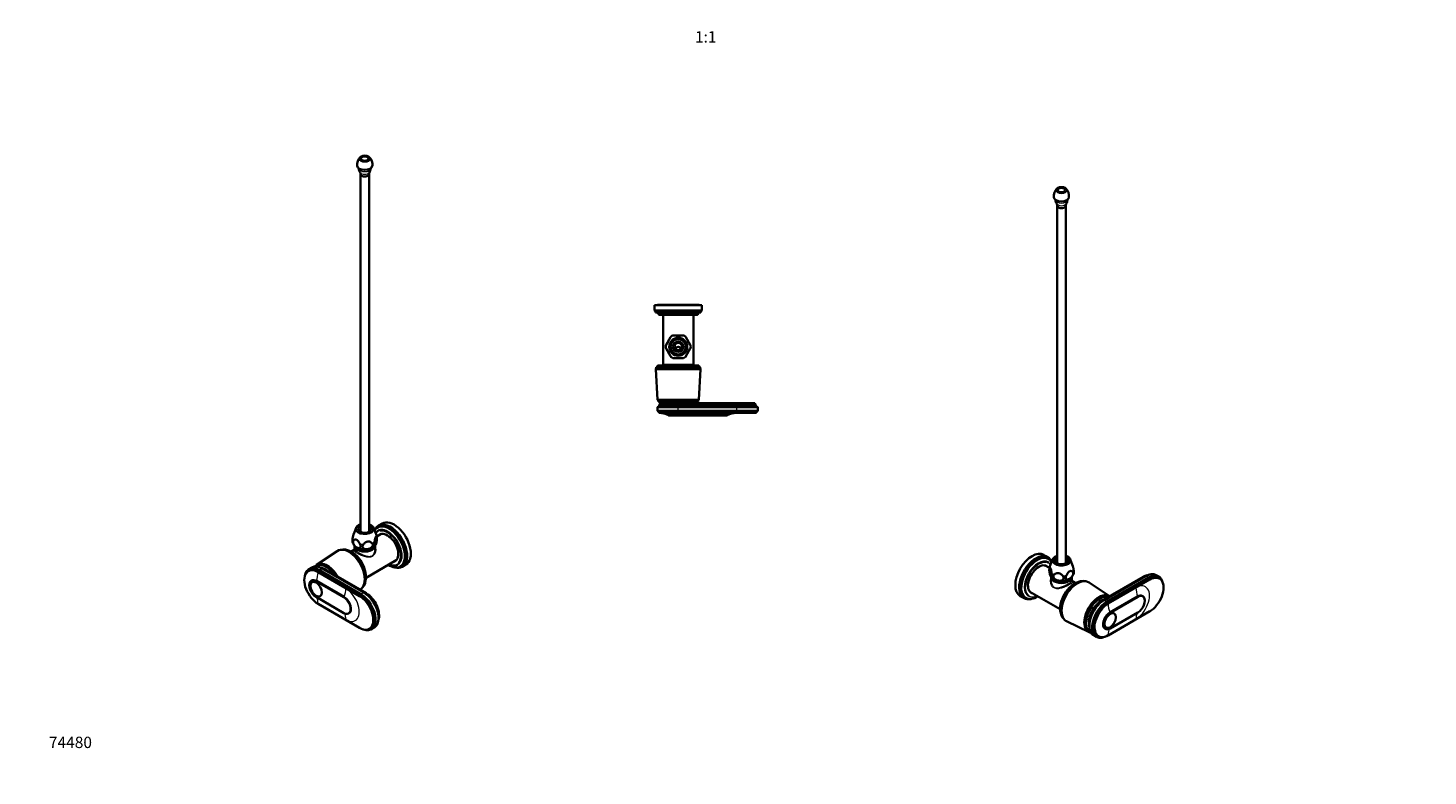
# Model space of a CAD drawing. Units: millimetres. Extents: x 0 to 1478, y 0 to 1758.
# Drawn here: x 0 to 1478, y 0 to 789 of the extents above; entities that cross this region are included whole.
import ezdxf
from ezdxf import colors
from ezdxf.entities.mleader import LeaderData, LeaderLine
from ezdxf.enums import TextEntityAlignment as Align
from ezdxf.math import Vec2, Vec3

# ---------------------------------------------------------------- set-up
doc = ezdxf.new("R2010")
doc.units = ezdxf.units.MM
for name, color, linetype in [('DV3_Défaut', 7, 'Continuous'), ('DV5_Défaut', 7, 'Continuous'), ('DV6_Défaut', 7, 'Continuous'), ('Défaut', 7, 'Continuous')]:
    doc.layers.add(name, color=color, linetype=linetype)
doc.styles.add('SEACAD_ArialB', font='arialbd.ttf')

# ---------------------------------------------------------------- blocks, each defined once
blk = doc.blocks.new('_DOT')
at = {"color": 0}
blk.add_line((0, 0), (-1, 0), dxfattribs=at)
at = {"color": 0, "const_width": 0.333}
blk.add_lwpolyline([(-0.1665, 0, 1), (0.1665, 0, 1)], format="xyb", close=True, dxfattribs=at)
blk = doc.blocks.new('SE2')
at = {"layer": 'DV3_Défaut', "color": 7, "linetype": 'Continuous', "lineweight": 35}
for p, q in [((711.4, 496.8), (661.4, 496.8)), ((661.4, 496.8), (661.4, 491.2)), ((711.4, 491.2), (661.4, 491.2)), ((661.4, 491.2), (662.6, 490.2)), ((710.2, 490.2), (662.6, 490.2)), ((662.6, 490.2), (662.6, 489.2)), ((710.2, 489.2), (662.6, 489.2)), ((708.4, 497.3), (664.4, 497.3)), ((664.4, 497.3), (664.4, 496.8)), ((708.4, 496.8), (708.4, 497.3)), ((710.2, 490.2), (711.4, 491.2)), ((710.2, 489.2), (710.2, 490.2)), ((711.4, 491.2), (711.4, 496.8)), ((707, 487.2), (665.8, 487.2)), ((665.8, 487.2), (665.8, 487.1)), ((706.7, 486.8), (666.1, 486.8)), ((670.4, 486.8), (670.4, 433.8)), ((702.4, 433.8), (702.4, 486.8)), ((707, 487.1), (707, 487.2)), ((673.7, 454.9), (678.4, 463)), ((678.8, 463.8), (678.4, 463)), ((681.8, 465), (680.8, 465)), ((681.8, 465), (691.1, 465)), ((692, 465), (691.1, 465)), ((694.5, 463), (694, 463.8)), ((694.5, 463), (699.1, 454.9)), ((673.7, 454.9), (673.2, 454.1)), ((673.2, 451.8), (673.7, 451)), ((678.4, 442.9), (673.7, 451)), ((699.1, 451), (694.5, 442.9)), ((699.6, 454.1), (699.1, 454.9)), ((699.1, 451), (699.6, 451.8)), ((663.3, 430.3), (662.8, 429.3)), ((710.1, 429.3), (662.8, 429.3)), ((662.8, 429.3), (664.6, 397.1)), ((709.6, 431.3), (663.3, 431.3)), ((663.3, 431.3), (663.3, 430.3)), ((709.6, 430.3), (663.3, 430.3)), ((708.1, 433.3), (664.8, 433.3)), ((670.4, 433.8), (702.4, 433.8)), ((674.4, 433.8), (674.4, 433.3)), ((678.4, 442.9), (678.8, 442.1)), ((680.8, 441), (681.8, 441)), ((691.1, 441), (681.8, 441)), ((691.1, 441), (692, 441)), ((694, 442.1), (694.5, 442.9)), ((698.4, 433.3), (698.4, 433.8)), ((708.2, 397.1), (710.1, 429.3)), ((709.6, 430.3), (709.6, 431.3)), ((710.1, 429.3), (709.6, 430.3)), ((666.3, 390.7), (664.4, 389.4)), ((664.4, 389.4), (686.4, 389.4)), ((664.4, 389.4), (664.4, 385.2)), ((664.4, 385.2), (686.4, 385.2)), ((664.4, 385.2), (665.9, 384.2)), ((708.2, 397.1), (664.6, 397.1)), ((664.6, 397.1), (665.2, 396.3)), ((707.6, 396.3), (665.2, 396.3)), ((665.2, 396.3), (665.2, 395.3)), ((707.6, 395.3), (665.2, 395.3)), ((666.3, 391.7), (686.4, 391.7)), ((666.3, 391.7), (666.3, 390.7)), ((666.3, 390.7), (686.4, 390.7)), ((667.4, 393.3), (686.4, 393.3)), ((686.4, 393.3), (667.4, 393.3)), ((748.4, 393.3), (686.4, 393.3)), ((748.4, 391.7), (686.4, 391.7)), ((748.4, 390.7), (686.4, 390.7)), ((748.4, 389.4), (686.4, 389.4)), ((748.4, 385.2), (686.4, 385.2)), ((707.6, 396.3), (708.2, 397.1)), ((707.6, 395.3), (707.6, 396.3)), ((748.4, 393.3), (767.4, 393.3)), ((748.4, 391.7), (768.5, 391.7)), ((748.4, 390.7), (768.5, 390.7)), ((748.4, 389.4), (770.4, 389.4)), ((748.4, 385.2), (770.4, 385.2)), ((768.5, 390.7), (768.5, 391.7)), ((770.4, 389.4), (768.5, 390.7)), ((768.9, 384.2), (770.4, 385.2)), ((770.4, 385.2), (770.4, 389.4)), ((665.9, 384.2), (686.4, 384.2)), ((665.9, 384.2), (665.9, 383.2)), ((686.4, 383.2), (665.9, 383.2)), ((686.4, 380.8), (676.2, 380.8)), ((676.2, 380.8), (676.2, 380.3)), ((686.4, 380.3), (676.2, 380.3)), ((748.4, 384.2), (686.4, 384.2)), ((686.4, 383.2), (748.4, 383.2)), ((727.8, 380.8), (686.4, 380.8)), ((727.8, 380.3), (686.4, 380.3)), ((727.8, 380.8), (738, 380.8)), ((727.8, 380.3), (738, 380.3)), ((738, 380.3), (738, 380.8)), ((748.4, 384.2), (768.9, 384.2)), ((768.9, 383.2), (748.4, 383.2)), ((768.9, 383.2), (768.9, 384.2))]:
    blk.add_line(p, q, dxfattribs=at)
at = {"layer": 'DV3_Défaut', "color": 7, "linetype": 'Continuous', "lineweight": 18}
for p, q in [((707, 487.1), (665.8, 487.1)), ((686.4, 391.7), (686.4, 393.3)), ((686.4, 390.7), (686.4, 391.7)), ((686.4, 389.4), (686.4, 390.7)), ((686.4, 385.2), (686.4, 389.4)), ((686.4, 384.2), (686.4, 385.2)), ((748.4, 391.7), (748.4, 393.3)), ((748.4, 390.7), (748.4, 391.7)), ((748.4, 389.4), (748.4, 390.7)), ((748.4, 385.2), (748.4, 389.4)), ((748.4, 384.2), (748.4, 385.2)), ((686.4, 383.2), (686.4, 384.2)), ((686.4, 380.8), (686.4, 383.2)), ((686.4, 380.3), (686.4, 380.8)), ((727.8, 380.8), (727.8, 383.2)), ((727.8, 380.3), (727.8, 380.8)), ((748.4, 383.2), (748.4, 384.2))]:
    blk.add_line(p, q, dxfattribs=at)
at = {"layer": 'DV3_Défaut', "color": 7, "linetype": 'Continuous', "lineweight": 35}
for radius in [9.5, 8.04, 5.5, 4]:
    blk.add_circle((686.4, 453), radius, dxfattribs=at)
for centre, radius, start, end in [((662.6, 485.6), 3.56, 25.9892, 90), ((710.2, 485.6), 3.56, 90, 154.0108), ((666.1, 487.1), 0.3, 180, 270), ((706.7, 487.1), 0.3, 270, 0), ((686.4, 453), 13.2, 115.0825, 124.9306), ((686.4, 453), 13.2, 55.0683, 64.9336), ((686.4, 453), 13.2, 175.0668, 184.9273), ((686.4, 453), 13.2, 355.0679, 4.9297), ((662.4, 433.5), 2.43, 292.1725, 354.0877), ((686.4, 453), 13.2, 235.0687, 244.9579), ((686.4, 453), 13.2, 295.0563, 304.9277), ((710.5, 433.5), 2.43, 185.9123, 247.8275), ((665, 392.8), 2.5, 11.2391, 84.2135), ((665.7, 393.3), 1.71, 290.8991, 0.0838), ((707.9, 392.8), 2.5, 95.7865, 168.7609), ((769.1, 393.3), 1.71, 179.9162, 249.1009), ((666.2, 361.2), 22, 62.9877, 90), ((748, 361.2), 22, 90, 117.0123)]:
    blk.add_arc(centre, radius, start, end, dxfattribs=at)
at = {"layer": 'DV3_Défaut', "color": 7, "linetype": 'Continuous', "lineweight": 18}
for start, end in [(111.2549, 128.7451), (51.2549, 68.7451), (171.2549, 188.7451), (351.2549, 8.7451), (231.2549, 248.7451), (291.2549, 308.7451)]:
    blk.add_arc((686.4, 453), 12.9, start, end, dxfattribs=at)
at = {"layer": 'DV3_Défaut', "color": 7, "linetype": 'Continuous', "lineweight": 35}
for points, knots in [([(684.1, 450.8), (683.9, 451.1), (683.9, 451.4), (684.1, 452), (684.4, 452.2), (684.9, 452.6), (685.2, 452.6), (685.6, 452.7), (685.8, 452.7), (686.1, 452.8), (686.2, 452.8), (686.6, 452.8), (686.8, 452.8), (687.1, 452.7), (687.2, 452.7), (687.6, 452.6), (687.9, 452.6), (688.5, 452.2), (688.7, 452), (688.9, 451.4), (688.9, 451.1), (688.7, 450.8)], [0, 0, 0, 0, 0.125, 0.125, 0.25, 0.25, 0.375, 0.375, 0.4375, 0.4375, 0.5, 0.5, 0.5625, 0.5625, 0.625, 0.625, 0.75, 0.75, 0.875, 0.875, 1, 1, 1, 1]), ([(688.7, 450.8), (688.6, 450.6), (688.4, 450.4), (688.1, 450.1), (687.9, 450), (687.5, 449.7), (687.3, 449.6), (686.9, 449.5), (686.7, 449.5), (686.2, 449.5), (686, 449.5), (685.5, 449.6), (685.3, 449.7), (684.9, 450), (684.7, 450.1), (684.4, 450.4), (684.3, 450.6), (684.1, 450.8)], [0, 0, 0, 0, 0.125, 0.125, 0.25, 0.25, 0.375, 0.375, 0.5, 0.5, 0.625, 0.625, 0.75, 0.75, 0.875, 0.875, 1, 1, 1, 1])]:
    blk.add_open_spline(points, degree=3, knots=knots, dxfattribs=at)
blk = doc.blocks.new('SE4')
at = {"layer": 'DV5_Défaut', "color": 7, "linetype": 'Continuous', "lineweight": 35}
for p, q in [((351, 635.2), (351, 257.6)), ((360, 257.6), (360, 635.2)), ((374, 266.5), (370, 264.2)), ((346.3, 262), (343.8, 255.6)), ((368.1, 253.4), (364.8, 262)), ((372.8, 255.4), (368.3, 252.8)), ((369.9, 262.7), (369.2, 262.3)), ((369.4, 258.7), (369.3, 258.7)), ((326.5, 237.4), (304.7, 222.7)), ((332.7, 238.8), (331.9, 238.8)), ((344.7, 239.1), (340.9, 236.9)), ((344.7, 243), (344.7, 239)), ((366.4, 239), (366.4, 243)), ((304.8, 222.1), (304.1, 221.7)), ((356.9, 209.2), (388.8, 227.7)), ((389.9, 223), (390, 223)), ((395, 220.9), (399, 223.2)), ((296.6, 216.6), (295.9, 216.2)), ((299.6, 220), (296.6, 218.3)), ((306.2, 215.2), (350, 189.9)), ((350.7, 190.3), (306.9, 215.6)), ((351.4, 191.9), (307.6, 217.2)), ((354.4, 193.6), (310.6, 218.9)), ((356, 193), (312.2, 218.3)), ((357.2, 192.8), (313.3, 218.1)), ((393, 221.1), (393.7, 221.5)), ((299.4, 206.3), (299, 206.1)), ((300.6, 205), (299.9, 204.6)), ((333.4, 188.7), (304.1, 205.6)), ((333.7, 188.9), (304.5, 205.8)), ((354, 200.5), (354.4, 201.3)), ((304.1, 188.9), (333.4, 172)), ((350, 156.4), (306.2, 181.7)), ((308.4, 189.9), (309.1, 190.3)), ((338.5, 171.5), (338.8, 171.7)), ((360.3, 155.4), (361, 155.8)), ((362.4, 154.9), (365.4, 156.6))]:
    blk.add_line(p, q, dxfattribs=at)
at = {"layer": 'DV5_Défaut', "color": 7, "linetype": 'Continuous', "lineweight": 18}
for p, q in [((306.2, 215.2), (306.9, 215.6)), ((335.4, 198), (306.2, 214.9)), ((306.9, 215.6), (307.6, 217.2)), ((307.6, 217.2), (310.6, 218.9)), ((311.9, 218.1), (312.2, 218.3)), ((304.1, 205.6), (304.5, 205.8)), ((351.4, 191.9), (354.4, 193.6)), ((355.7, 192.8), (356, 193)), ((306.2, 181.9), (335.4, 165)), ((333.4, 188.7), (333.7, 188.9)), ((350, 189.9), (350.7, 190.3)), ((350.7, 190.3), (351.4, 191.9))]:
    blk.add_line(p, q, dxfattribs=at)
at = {"layer": 'DV5_Défaut', "color": 7, "linetype": 'Continuous', "lineweight": 35}
for centre, radius, start, end in [((358.7, 645.2), 11.2, 134.5895, 186.5783), ((352.3, 645.1), 11.3, 353.6771, 45.317), ((356.6, 641.2), 7.3, 179.0765, 215.9368), ((348.7, 635.7), 2.37, 351.2956, 32.8354), ((362.5, 635.6), 2.52, 147.8243, 187.3836), ((354.4, 641.3), 7.38, 324.3727, 0.4952), ((353.7, 250.5), 14.7, 335.2056, 8.2006), ((363.8, 251.5), 4.66, 13.7757, 25.364), ((351.8, 249.3), 9.36, 192.545, 221.5962), ((364.6, 244.8), 2.44, 313.7527, 329.913)]:
    blk.add_arc(centre, radius, start, end, dxfattribs=at)
for centre, major_axis in [((355.5, 651.5), (5.5, 0)), ((355.5, 651.5), (-4, 0)), ((304.1, 197.2), (4.31, -7.47)), ((304.1, 197.2), (4.25, -7.36))]:
    blk.add_ellipse(centre, major_axis=major_axis, ratio=0.57735, dxfattribs=at)
for centre, major_axis, start_param, end_param in [((355.5, 644.2), (8, 0), 3.199565, 6.225643), ((355.5, 635.2), (4.5, 0), 3.095775, 6.283185), ((355.5, 635.2), (4.5, 0), 0, 0.04465), ((382.5, 242.5), (12.5, -21.7), 0, 3.578852), ((381.8, 242.1), (11.9, -20.6), 0, 3.141593), ((386.5, 244.8), (12.5, -21.7), 0, 3.141593), ((355.5, 260.8), (-9.5, 0), 5.205858, 6.283185), ((355.5, 260.8), (-9.5, 0), 0, 4.21892), ((355.5, 260.8), (-7.2, 0), 5.387521, 6.283185), ((355.5, 260.8), (-7.2, 0), 0, 4.037257), ((355.5, 255.1), (9.08, 0), 2.08959, 2.356194), ((355.5, 255.1), (9.08, 0), 0.797022, 1.052003), ((381.1, 241.7), (11.9, -20.6), 0, 3.475624), ((379.6, 240.8), (10.3, -17.8), 3.141593, 3.414953), ((379.7, 240.9), (10.3, -17.8), 0, 3.141593), ((379.4, 240.7), (8.1, -14.1), 0, 3.31723), ((381.2, 241.7), (8.1, -14.1), 3.250594, 3.31723), ((379.4, 240.7), (10.2, -17.6), 0.199165, 2.906168), ((338.8, 217.2), (11.8, -20.5), 0, 3.18223), ((340.2, 218.1), (11.6, -20), 0.117869, 3.023723), ((339.5, 217.7), (11.6, -20), 0.361367, 2.780226), ((341.6, 218.9), (10.8, -18.7), 0.504512, 2.637081), ((355.5, 243.3), (-10.8, 0), 0, 3.141593), ((355.5, 243), (-10.8, 0), 6.264741, 6.283185), ((355.5, 243), (-10.8, 0), 0, 3.160037), ((355.5, 246.1), (12, 0), 3.926991, 4.974188), ((355.5, 246.1), (12, 0), 4.974188, 5.827198), ((310.6, 201), (11, -19.1), 2.356194, 3.141593), ((316, 204.1), (10.9, -18.9), 1.556949, 3.375014), ((314.7, 203.4), (10.6, -18.4), 1.715845, 3.240857), ((315.4, 203.8), (10.6, -18.4), 1.640621, 3.141593), ((381.1, 241.7), (11.9, -20.6), 5.449658, 6.283185), ((379.4, 240.7), (10.2, -17.6), 5.620231, 5.924103), ((379.6, 240.8), (10.3, -17.8), 5.601797, 6.283185), ((379.4, 240.7), (8.1, -14.1), 6.107548, 6.283185), ((381.2, 241.7), (8.1, -14.1), -0.175637, -0.109001), ((306.2, 198.4), (10.3, -17.8), 2.356194, 5.497787), ((307.6, 199.2), (11, -19.1), 2.356194, 3.756072), ((306.9, 198.8), (10.2, -17.8), 2.356194, 3.141593), ((304.1, 197.2), (5.1, -8.83), 2.356194, 5.497787), ((304.5, 197.4), (5.1, -8.83), 2.356194, 3.141593), ((312.2, 201.9), (10.1, -17.4), -3.926991, -3.699157), ((313.3, 202.6), (9.5, -16.5), 2.356194, 2.685256), ((313.3, 202.6), (9.5, -16.5), 2.126273, 2.685256), ((382.5, 242.5), (12.5, -21.7), 5.793158, 6.283185), ((338.8, 217.2), (11.8, -20.5), 6.266486, 6.283185), ((354.4, 175.6), (-11, 19.1), 3.141593, 5.497787), ((356, 176.6), (-10.1, 17.4), 3.699157, 5.497787), ((357.2, 177.2), (-9.5, 16.5), 3.597929, 5.497787), ((333.4, 180.3), (-5.1, 8.83), 2.356194, 5.497787), ((333.7, 180.5), (-5.1, 8.83), 3.141593, 5.497787), ((350, 173.1), (-10.3, 17.8), 2.356194, 5.497787), ((350.7, 173.5), (-10.3, 17.8), 3.141593, 5.497787), ((351.4, 173.9), (-11, 19.1), 2.527113, 5.497787)]:
    blk.add_ellipse(centre, major_axis=major_axis, ratio=0.57735, start_param=start_param, end_param=end_param, dxfattribs=at)
at = {"layer": 'DV5_Défaut', "color": 7, "linetype": 'Continuous', "lineweight": 18}
for centre, major_axis, start_param, end_param in [((355.5, 641.4), (6.25, 0), 3.166165, 6.258613), ((355.5, 638.1), (5.27, 0), 3.526629, 5.903281), ((379.4, 240.7), (10.2, -17.6), 2.906168, 3.400389), ((355.5, 251.8), (12.9, 0), 0.109169, 0.217905), ((379.6, 240.8), (10.3, -17.8), 0, 3.141593), ((355.5, 251.8), (-12.9, 0), 0.109169, 0.414429), ((355.5, 251.8), (-12.9, 0), 1.156367, 1.461627), ((355.5, 251.8), (12.9, 0), 5.345157, 5.650417), ((379.4, 240.7), (10.2, -17.6), 5.924103, 6.283185), ((379.4, 240.7), (10.2, -17.6), 0, 0.199165), ((306.2, 198.4), (10.1, -17.5), 2.356194, 5.497787), ((290.6, 205.9), (11, 19.1), 5.026334, 5.497787), ((313.3, 219.5), (0.85, 1.48), 3.562232, 3.928454), ((319.9, 189), (11, 19.1), 5.026334, 5.497787), ((335.4, 181.5), (-10.1, 17.5), 2.356194, 5.497787), ((357.2, 194.1), (0.85, 1.48), 3.538856, 3.928454), ((290.6, 173), (11, 19.1), 5.497787, 5.920795), ((319.9, 156.1), (11, 19.1), 5.497787, 5.924634)]:
    blk.add_ellipse(centre, major_axis=major_axis, ratio=0.57735, start_param=start_param, end_param=end_param, dxfattribs=at)
at = {"layer": 'DV5_Défaut', "color": 7, "linetype": 'Continuous', "lineweight": 35}
for points, knots in [([(342.7, 251), (342.8, 251.4), (342.9, 251.9), (343.1, 252.8), (343.2, 253.3), (343.4, 254.1), (343.5, 254.6), (343.6, 255.1), (343.7, 255.3), (343.8, 255.5), (343.8, 255.6), (343.8, 255.6)], [0, 0, 0, 0, 0.276224, 0.276224, 0.552448, 0.552448, 0.828672, 0.828672, 0.966784, 0.966784, 1, 1, 1, 1]), ([(368.3, 252.6), (368.2, 252.7), (368.2, 252.8), (368, 253), (367.9, 253), (367.7, 253), (367.6, 253), (367.4, 252.8), (367.4, 252.8), (367.2, 252.6), (367.2, 252.5), (367.1, 252.2), (367, 252.1), (366.9, 251.7), (366.8, 251.5), (366.6, 251), (366.5, 250.6), (366.3, 249.7), (366.2, 249.2), (366.1, 248.3), (366, 247.9), (365.9, 247.4)], [0, 0, 0, 0, 0.125, 0.125, 0.25, 0.25, 0.375, 0.375, 0.4375, 0.4375, 0.5, 0.5, 0.5625, 0.5625, 0.625, 0.625, 0.75, 0.75, 0.875, 0.875, 1, 1, 1, 1]), ([(342.6, 247.2), (342.6, 247.3), (342.6, 247.4), (342.5, 247.8), (342.5, 248.1), (342.5, 248.6), (342.5, 248.8), (342.5, 249.2), (342.5, 249.4), (342.6, 250.1), (342.7, 250.5), (342.7, 251)], [0, 0, 0, 0, 0.111174, 0.111174, 0.407449, 0.407449, 0.555587, 0.555587, 0.703725, 0.703725, 1, 1, 1, 1]), ([(343.7, 248.8), (343.3, 248.5), (343.1, 247.9), (343.1, 246.5), (343.3, 245.6), (344.1, 244), (344.6, 243.3), (345.8, 242.1), (346.4, 241.6), (347, 241.2)], [0, 0, 0, 0, 0.25, 0.25, 0.5, 0.5, 0.75, 0.75, 1, 1, 1, 1]), ([(350.3, 245), (350.1, 245.4), (349.9, 245.8), (349.4, 246.6), (349.2, 247), (348.6, 247.8), (348.3, 248.1), (347.9, 248.6), (347.7, 248.8), (347.4, 249), (347.2, 249.1), (346.9, 249.3), (346.7, 249.4), (346.4, 249.5), (346.2, 249.6), (345.9, 249.6), (345.8, 249.6), (345.5, 249.6), (345.3, 249.6), (344.9, 249.5), (344.7, 249.4), (344.2, 249.1), (344, 249), (343.7, 248.8)], [0, 0, 0, 0, 0.125, 0.125, 0.25, 0.25, 0.375, 0.375, 0.4375, 0.4375, 0.5, 0.5, 0.5625, 0.5625, 0.625, 0.625, 0.6875, 0.6875, 0.75, 0.75, 0.875, 0.875, 1, 1, 1, 1]), ([(344.7, 239), (344.7, 239), (344.7, 239), (344.7, 238.9), (344.7, 238.9)], [0, 0, 0, 0, 0.086375, 1, 1, 1, 1]), ([(347, 241.2), (347.4, 241), (347.7, 240.9), (348.3, 240.7), (348.6, 240.6), (349.2, 240.5), (349.4, 240.5), (349.8, 240.6), (350, 240.7), (350.2, 240.8), (350.3, 240.9), (350.5, 241), (350.6, 241.1), (350.7, 241.4), (350.8, 241.5), (350.9, 241.8), (351, 241.9), (351, 242.2), (351, 242.4), (351, 242.8), (351, 243), (350.9, 243.4), (350.9, 243.6), (350.8, 244), (350.7, 244.2), (350.5, 244.6), (350.4, 244.8), (350.3, 245)], [0, 0, 0, 0, 0.125, 0.125, 0.25, 0.25, 0.375, 0.375, 0.4375, 0.4375, 0.5, 0.5, 0.5625, 0.5625, 0.625, 0.625, 0.6875, 0.6875, 0.75, 0.75, 0.8125, 0.8125, 0.875, 0.875, 0.9375, 0.9375, 1, 1, 1, 1]), ([(354.1, 244.4), (353.8, 244.1), (353.6, 243.7), (353.3, 243), (353.2, 242.6), (353.2, 241.9), (353.3, 241.6), (353.5, 241.1), (353.6, 240.9), (353.8, 240.6), (353.9, 240.5), (354.2, 240.3), (354.3, 240.1), (354.6, 239.9), (354.8, 239.9), (355.3, 239.6), (355.7, 239.5), (356.5, 239.4), (356.9, 239.3), (357.8, 239.3), (358.2, 239.4), (358.6, 239.4)], [0, 0, 0, 0, 0.125, 0.125, 0.25, 0.25, 0.375, 0.375, 0.4375, 0.4375, 0.5, 0.5, 0.5625, 0.5625, 0.625, 0.625, 0.75, 0.75, 0.875, 0.875, 1, 1, 1, 1]), ([(363.1, 245.8), (362.8, 246), (362.5, 246.3), (361.9, 246.7), (361.5, 246.9), (360.8, 247.2), (360.4, 247.4), (359.8, 247.5), (359.5, 247.5), (359.1, 247.5), (358.9, 247.5), (358.4, 247.4), (358.2, 247.3), (357.7, 247.2), (357.5, 247.1), (356.9, 246.8), (356.5, 246.6), (355.7, 246), (355.4, 245.7), (354.7, 245.1), (354.4, 244.7), (354.1, 244.4)], [0, 0, 0, 0, 0.125, 0.125, 0.25, 0.25, 0.375, 0.375, 0.4375, 0.4375, 0.5, 0.5, 0.5625, 0.5625, 0.625, 0.625, 0.75, 0.75, 0.875, 0.875, 1, 1, 1, 1]), ([(358.6, 239.4), (359.1, 239.5), (359.5, 239.6), (360.1, 239.8), (360.3, 239.9), (360.7, 240), (360.9, 240.1), (361.3, 240.3), (361.5, 240.4), (361.9, 240.6), (362.1, 240.8), (362.6, 241.2), (362.9, 241.5), (363.5, 242.1), (363.7, 242.5), (364, 243.2), (364.1, 243.6), (364.1, 244.1), (364, 244.3), (363.9, 244.6), (363.9, 244.8), (363.6, 245.3), (363.4, 245.6), (363.1, 245.8)], [0, 0, 0, 0, 0.125, 0.125, 0.1875, 0.1875, 0.25, 0.25, 0.3125, 0.3125, 0.375, 0.375, 0.5, 0.5, 0.625, 0.625, 0.75, 0.75, 0.8125, 0.8125, 0.875, 0.875, 1, 1, 1, 1]), ([(365.9, 247.4), (365.8, 247), (365.8, 246.5), (365.7, 245.6), (365.7, 245.2), (365.7, 244.5), (365.7, 244.2), (365.7, 243.8), (365.8, 243.7), (365.8, 243.5), (365.9, 243.4), (365.9, 243.3), (366, 243.2), (366, 243.2), (366.1, 243.1), (366.2, 243.1), (366.3, 243.2), (366.6, 243.4), (366.7, 243.5), (366.9, 243.9), (367, 244.1), (367.1, 244.3)], [0, 0, 0, 0, 0.125, 0.125, 0.25, 0.25, 0.375, 0.375, 0.4375, 0.4375, 0.5, 0.5, 0.5625, 0.5625, 0.625, 0.625, 0.75, 0.75, 0.875, 0.875, 1, 1, 1, 1]), ([(366.4, 238.8), (366.4, 238.8), (366.4, 238.9), (366.4, 239), (366.4, 239), (366.4, 239)], [0, 0, 0, 0, 0.786141, 0.786141, 1, 1, 1, 1])]:
    blk.add_open_spline(points, degree=3, knots=knots, dxfattribs=at)
at = {"layer": 'DV5_Défaut', "color": 7, "linetype": 'Continuous', "lineweight": 18}
for points, knots in [([(366.5, 241.8), (366.9, 240.7), (367.1, 239.5), (367, 237), (366.6, 235.7), (365.7, 234), (365.3, 233.4), (364.5, 232.5), (364, 232.1), (362.3, 231.1), (361, 230.8), (358.3, 230.9), (356.9, 231.2), (353.9, 232), (352.5, 232.6), (349.6, 233.8), (348.3, 234.5), (346.1, 235.8), (345.2, 236.4), (344.2, 237.3), (344, 237.8), (344.1, 238.4), (344.3, 238.7), (344.6, 239)], [0, 0, 0, 0, 0.095512, 0.095512, 0.199101, 0.199101, 0.250896, 0.250896, 0.302691, 0.302691, 0.40628, 0.40628, 0.50987, 0.50987, 0.613459, 0.613459, 0.717049, 0.717049, 0.820638, 0.820638, 0.924228, 0.924228, 1, 1, 1, 1]), ([(344.7, 239), (344.7, 238.7), (344.9, 238.4), (346, 237.5), (346.8, 237), (348.9, 235.8), (350.2, 235.1), (352.8, 233.8), (354.2, 233.2), (356.9, 232.2), (358.3, 231.9), (360.9, 231.7), (362.1, 231.8), (364.3, 233.1), (365.1, 234.1), (366.1, 236.3), (366.3, 237.6), (366.4, 238.8)], [0, 0, 0, 0, 0.124224, 0.124224, 0.250119, 0.250119, 0.376014, 0.376014, 0.501909, 0.501909, 0.627805, 0.627805, 0.7537, 0.7537, 0.879595, 0.879595, 1, 1, 1, 1])]:
    blk.add_open_spline(points, degree=3, knots=knots, dxfattribs=at)
at = {"layer": 'DV5_Défaut', "color": 7, "linetype": 'Continuous', "lineweight": 35}
blk.add_open_spline([(344.6, 239), (344.6, 239), (344.6, 239), (344.7, 239)], degree=3, dxfattribs=at)
blk = doc.blocks.new('SE5')
at = {"layer": 'DV6_Défaut', "color": 7, "linetype": 'Continuous', "lineweight": 35}
for p, q in [((1086.5, 601.9), (1086.5, 224.3)), ((1095.5, 224.3), (1095.5, 601.9)), ((1076.5, 230.9), (1072.5, 233.2)), ((1078.2, 219.5), (1073.7, 222.2)), ((1077.3, 229.1), (1076.6, 229.5)), ((1077.2, 225.4), (1077.1, 225.5)), ((1081.7, 228.7), (1078.4, 220.2)), ((1102.8, 222.3), (1100.3, 228.7)), ((1079.9, 210.3), (1080.2, 209.8)), ((1080.2, 209.8), (1080.2, 205.7)), ((1101.9, 205.7), (1101.9, 209.8)), ((1177.1, 210.1), (1133.2, 184.8)), ((1178.2, 210.4), (1134.4, 185.1)), ((1179.8, 211), (1136, 185.7)), ((1182.8, 209.3), (1139, 184)), ((1183.5, 207.6), (1139.7, 182.3)), ((1140.4, 181.9), (1184.2, 207.2)), ((1193.8, 210.4), (1190.8, 212.1)), ((1194.5, 208.2), (1193.7, 208.7)), ((1057.7, 194.4), (1089.6, 176)), ((1105.6, 203.7), (1101.9, 205.9)), ((1114.6, 205.6), (1113.8, 205.5)), ((1141.6, 189.7), (1120.1, 204.2)), ((1047.5, 189.9), (1051.5, 187.6)), ((1052.8, 188.3), (1053.5, 187.8)), ((1056.5, 189.8), (1056.6, 189.8)), ((1171.3, 189.4), (1142.1, 172.5)), ((1171.7, 189.2), (1142.4, 172.3)), ((1176.8, 189.7), (1176.4, 189.9)), ((1092.1, 168), (1092.5, 167.3)), ((1096.4, 163.3), (1120.1, 151.7)), ((1184.2, 173.8), (1140.4, 148.4)), ((1142.4, 155.7), (1171.7, 172.6)), ((1146.7, 171.4), (1145.9, 171.8)), ((1120.5, 152.2), (1121.2, 151.8)), ((1125, 148.7), (1128, 146.9)), ((1129.4, 147.8), (1130.1, 147.4)), ((1137, 155.4), (1137.3, 155.2)), ((1137.4, 157.1), (1138.2, 156.6))]:
    blk.add_line(p, q, dxfattribs=at)
at = {"layer": 'DV6_Défaut', "color": 7, "linetype": 'Continuous', "lineweight": 18}
for p, q in [((1178.5, 210.2), (1178.2, 210.4)), ((1182.8, 209.3), (1179.8, 211)), ((1183.5, 207.6), (1182.8, 209.3)), ((1184.2, 207.2), (1183.5, 207.6)), ((1169.6, 198.6), (1140.4, 181.7)), ((1134.7, 184.9), (1134.4, 185.1)), ((1139, 184), (1136, 185.7)), ((1139.7, 182.3), (1139, 184)), ((1140.4, 181.9), (1139.7, 182.3)), ((1171.7, 189.2), (1171.3, 189.4)), ((1140.4, 148.7), (1169.6, 165.6)), ((1142.4, 172.3), (1142.1, 172.5))]:
    blk.add_line(p, q, dxfattribs=at)
at = {"layer": 'DV6_Défaut', "color": 7, "linetype": 'Continuous', "lineweight": 35}
for centre, radius, start, end in [((1094.1, 611.9), 11.2, 134.4418, 186.6458), ((1092, 608), 7.26, 178.8653, 215.8215), ((1087.8, 611.9), 11.2, 353.5541, 45.2612), ((1090.1, 607.9), 7.15, 324.0465, 1.6265), ((1084.1, 602.4), 2.41, 351.5825, 32.5905), ((1097.9, 602.4), 2.44, 147.4903, 187.9096), ((1089.4, 216.2), 11.6, 159.6056, 166.0647), ((1093, 217.3), 14.9, 171.9853, 204.6085), ((1094.4, 216.3), 9.76, 318.5339, 346.759)]:
    blk.add_arc(centre, radius, start, end, dxfattribs=at)
for centre, major_axis in [((1091, 618.3), (5.5, 0)), ((1091, 618.3), (-4, 0)), ((1142.4, 164), (4.31, 7.47)), ((1142.4, 164), (4.25, 7.36))]:
    blk.add_ellipse(centre, major_axis=major_axis, ratio=0.57735, dxfattribs=at)
for centre, major_axis, start_param, end_param in [((1091, 610.9), (8, 0), 3.199243, 6.225244), ((1091, 601.9), (4.5, 0), 3.096559, 6.283185), ((1091, 601.9), (4.5, 0), 0, 0.048785), ((1060, 211.6), (-12.5, -21.7), 3.141593, 6.283185), ((1064, 209.3), (-12.5, -21.7), 2.704333, 6.283185), ((1064.7, 208.9), (-11.9, -20.6), 3.141593, 6.283185), ((1065.4, 208.5), (-11.9, -20.6), 2.807561, 6.283185), ((1066.8, 207.6), (-10.3, -17.8), 3.141593, 6.283185), ((1066.9, 207.6), (-10.3, -17.8), 3.141593, 6.283185), ((1067.1, 207.5), (-10.2, -17.6), 3.395805, 5.497787), ((1067.1, 207.5), (-8.1, -14.1), 2.965955, 6.283185), ((1065.3, 208.5), (-8.1, -14.1), -3.31723, -3.250594), ((1091, 227.6), (9.5, 0), 2.064266, 6.283185), ((1091, 227.6), (7.2, 0), 2.245928, 6.283185), ((1091, 221.8), (-9.08, 0), -1.052003, -0.797022), ((1091, 227.6), (9.5, 0), 0, 1.077327), ((1091, 227.6), (7.2, 0), 0, 0.895665), ((1091, 221.8), (-9.08, 0), 3.938615, 4.193596), ((1091, 210), (-10.8, 0), 0, 3.141593), ((1091, 209.8), (-10.8, 0), 6.264741, 6.283185), ((1091, 209.8), (-10.8, 0), 0, 3.160037), ((1091, 212.9), (-12, 0), 0.450037, 1.308997), ((1091, 212.9), (12, 0), 4.45059, 5.497787), ((1106.4, 184.8), (-11.6, -20), 3.259462, 6.165316), ((1107.8, 184), (-11.8, -20.5), 3.100956, 6.283185), ((1091, 212.9), (-12, 0), 2.356194, 2.688128), ((1177.1, 194.6), (-9.5, -16.5), 3.597929, 3.926991), ((1178.2, 194), (-10.1, -17.4), 3.699157, 3.926991), ((1179.8, 193), (-11, -19.1), 3.141593, 3.926991), ((1182.8, 191.3), (-11, -19.1), 2.527113, 3.926991), ((1183.5, 190.9), (-10.2, -17.8), 3.141593, 3.926991), ((1184.2, 190.5), (-10.3, -17.8), 0.785398, 3.926991), ((1065.3, 208.5), (-8.1, -14.1), 0.109001, 0.175637), ((1067.1, 207.5), (-8.1, -14.1), 0, 0.175637), ((1104.9, 185.6), (-10.8, -18.7), 3.646104, 5.778673), ((1107.1, 184.4), (-11.6, -20), 3.50296, 5.921818), ((1064, 209.3), (-12.5, -21.7), 0, 0.490028), ((1065.4, 208.5), (-11.9, -20.6), 0, 0.833527), ((1067.1, 207.5), (-10.2, -17.6), 0.489972, 0.662954), ((1130.5, 170.9), (-10.9, -18.9), 3.127745, 6.283185), ((1131.1, 170.5), (-10.6, -18.4), 3.211417, 6.283185), ((1131.8, 170.1), (-10.6, -18.4), 3.286641, 6.283185), ((1133.2, 169.3), (-9.5, -16.5), 3.697069, 5.826849), ((1133.2, 169.3), (9.5, 16.5), 0.785398, 2.685256), ((1136, 167.7), (11, 19.1), 0.785398, 3.141593), ((1134.4, 168.7), (10, 17.4), 0.785398, 2.582016), ((1139, 166), (11, 19.1), 0.785398, 3.756072), ((1139.7, 165.6), (10.2, 17.8), 0.785398, 3.141593), ((1140.4, 165.2), (10.2, 17.8), 0.785398, 3.926991), ((1171.3, 181.1), (-5.1, -8.83), 3.141593, 3.926991), ((1171.7, 180.9), (-5.1, -8.83), 0.785398, 3.926991), ((1107.8, 184), (-11.8, -20.5), 0, 0.040637), ((1142.1, 164.2), (5.1, 8.83), 0.785398, 3.141593), ((1142.4, 164), (5.1, 8.83), 0.785398, 3.926991), ((1130.5, 170.9), (-10.9, -18.9), 0, 0.233421), ((1131.8, 170.1), (-10.6, -18.4), 0, 0.099264)]:
    blk.add_ellipse(centre, major_axis=major_axis, ratio=0.57735, start_param=start_param, end_param=end_param, dxfattribs=at)
at = {"layer": 'DV6_Défaut', "color": 7, "linetype": 'Continuous', "lineweight": 18}
for centre, major_axis, start_param, end_param in [((1091, 608.1), (6.25, 0), 3.166165, 6.258613), ((1091, 604.9), (5.27, 0), 3.52558, 5.898752), ((1067.1, 207.5), (-10.2, -17.6), 2.882796, 3.395805), ((1091, 218.5), (-12.9, 0), 6.065281, 6.174016), ((1091, 218.5), (-12.9, 0), 0.632768, 0.938028), ((1091, 218.5), (12.9, 0), 4.821558, 5.126818), ((1091, 218.5), (12.9, 0), 5.868756, 6.174016), ((1177.1, 211.5), (-0.85, 1.48), 2.354732, 2.720953), ((1067.1, 207.5), (-10.2, -17.6), 5.497787, 6.283185), ((1169.6, 182.1), (-10.1, -17.5), 0.785398, 3.926991), ((1185.2, 189.6), (-11, 19.1), 0.785398, 1.256852), ((1067.1, 207.5), (-10.2, -17.6), 0, 0.489972), ((1140.4, 165.2), (10.1, 17.5), 0.785398, 3.926991), ((1133.2, 186.2), (-0.85, 1.48), 2.354732, 2.744329), ((1155.9, 172.7), (-11, 19.1), 0.785398, 1.256852), ((1185.2, 156.6), (-11, 19.1), 0.36239, 0.785398), ((1155.9, 139.7), (-11, 19.1), 0.358551, 0.785398)]:
    blk.add_ellipse(centre, major_axis=major_axis, ratio=0.57735, start_param=start_param, end_param=end_param, dxfattribs=at)
at = {"layer": 'DV6_Défaut', "color": 7, "linetype": 'Continuous', "lineweight": 35}
for points, knots in [([(1102.7, 222.3), (1102.8, 222.3), (1102.8, 222.3), (1102.8, 222.1), (1102.9, 221.9), (1103.1, 221.3), (1103.2, 220.9), (1103.4, 220), (1103.5, 219.6), (1103.6, 218.7), (1103.7, 218.2), (1103.8, 217.7)], [0, 0, 0, 0, 0.0338, 0.0338, 0.171829, 0.171829, 0.447886, 0.447886, 0.723943, 0.723943, 1, 1, 1, 1]), ([(1080.6, 214.1), (1080.5, 214.6), (1080.5, 215.1), (1080.3, 216), (1080.2, 216.4), (1080, 217.3), (1079.9, 217.7), (1079.7, 218.3), (1079.7, 218.5), (1079.5, 218.8), (1079.5, 219), (1079.4, 219.2), (1079.3, 219.3), (1079.2, 219.5), (1079.1, 219.6), (1078.9, 219.8), (1078.8, 219.8), (1078.6, 219.8), (1078.5, 219.7), (1078.4, 219.6), (1078.3, 219.5), (1078.2, 219.4)], [0, 0, 0, 0, 0.125, 0.125, 0.25, 0.25, 0.375, 0.375, 0.4375, 0.4375, 0.5, 0.5, 0.5625, 0.5625, 0.625, 0.625, 0.75, 0.75, 0.875, 0.875, 1, 1, 1, 1]), ([(1079.4, 211.1), (1079.5, 210.8), (1079.6, 210.6), (1079.8, 210.3), (1079.9, 210.3), (1080, 210.1), (1080, 210.1), (1080.1, 210), (1080.2, 209.9), (1080.3, 209.9), (1080.3, 209.9), (1080.5, 209.9), (1080.6, 210), (1080.7, 210.2), (1080.8, 210.4), (1080.9, 210.9), (1080.9, 211.2), (1080.9, 211.8), (1080.9, 212), (1080.8, 212.4), (1080.8, 212.6), (1080.8, 213.3), (1080.7, 213.7), (1080.6, 214.1)], [0, 0, 0, 0, 0.125, 0.125, 0.1875, 0.1875, 0.25, 0.25, 0.3125, 0.3125, 0.375, 0.375, 0.5, 0.5, 0.625, 0.625, 0.75, 0.75, 0.8125, 0.8125, 0.875, 0.875, 1, 1, 1, 1]), ([(1083.4, 212.6), (1083.1, 212.3), (1082.9, 212), (1082.6, 211.4), (1082.5, 211.1), (1082.5, 210.3), (1082.5, 210), (1082.8, 209.4), (1082.9, 209.2), (1083.1, 208.9), (1083.2, 208.7), (1083.5, 208.4), (1083.6, 208.2), (1083.9, 207.9), (1084.1, 207.8), (1084.6, 207.4), (1085, 207.2), (1085.8, 206.8), (1086.2, 206.6), (1087, 206.3), (1087.5, 206.2), (1087.9, 206.2)], [0, 0, 0, 0, 0.125, 0.125, 0.25, 0.25, 0.375, 0.375, 0.4375, 0.4375, 0.5, 0.5, 0.5625, 0.5625, 0.625, 0.625, 0.75, 0.75, 0.875, 0.875, 1, 1, 1, 1]), ([(1092.4, 211.2), (1092.1, 211.5), (1091.8, 211.8), (1091.2, 212.5), (1090.8, 212.8), (1090.1, 213.3), (1089.7, 213.6), (1089, 213.9), (1088.8, 214), (1088.4, 214.1), (1088.1, 214.2), (1087.7, 214.2), (1087.4, 214.2), (1087, 214.2), (1086.8, 214.2), (1086.1, 214.1), (1085.7, 214), (1085, 213.7), (1084.6, 213.5), (1084, 213), (1083.7, 212.8), (1083.4, 212.6)], [0, 0, 0, 0, 0.125, 0.125, 0.25, 0.25, 0.375, 0.375, 0.4375, 0.4375, 0.5, 0.5, 0.5625, 0.5625, 0.625, 0.625, 0.75, 0.75, 0.875, 0.875, 1, 1, 1, 1]), ([(1087.9, 206.2), (1088.3, 206.1), (1088.8, 206.1), (1089.4, 206.1), (1089.6, 206.1), (1090, 206.1), (1090.2, 206.1), (1090.6, 206.2), (1090.8, 206.3), (1091.2, 206.4), (1091.4, 206.5), (1091.9, 206.7), (1092.2, 206.9), (1092.8, 207.4), (1093, 207.7), (1093.3, 208.3), (1093.3, 208.6), (1093.3, 209.2), (1093.3, 209.4), (1093.2, 209.8), (1093.2, 209.9), (1092.9, 210.5), (1092.7, 210.8), (1092.4, 211.2)], [0, 0, 0, 0, 0.125, 0.125, 0.1875, 0.1875, 0.25, 0.25, 0.3125, 0.3125, 0.375, 0.375, 0.5, 0.5, 0.625, 0.625, 0.75, 0.75, 0.8125, 0.8125, 0.875, 0.875, 1, 1, 1, 1]), ([(1096.2, 211.7), (1095.8, 211), (1095.5, 210.1), (1095.5, 208.6), (1095.7, 208), (1096.5, 207.4), (1097.1, 207.2), (1098.2, 207.4), (1098.9, 207.6), (1099.5, 208)], [0, 0, 0, 0, 0.25, 0.25, 0.5, 0.5, 0.75, 0.75, 1, 1, 1, 1]), ([(1102.8, 215.6), (1102.6, 215.7), (1102.4, 215.9), (1101.9, 216.1), (1101.6, 216.2), (1101.1, 216.4), (1100.8, 216.4), (1100.3, 216.3), (1100.2, 216.3), (1099.8, 216.2), (1099.7, 216.1), (1099.3, 215.9), (1099.2, 215.8), (1098.8, 215.5), (1098.7, 215.4), (1098.4, 215), (1098.2, 214.9), (1097.9, 214.5), (1097.8, 214.3), (1097.4, 213.8), (1097.1, 213.4), (1096.6, 212.6), (1096.4, 212.2), (1096.2, 211.7)], [0, 0, 0, 0, 0.125, 0.125, 0.25, 0.25, 0.375, 0.375, 0.4375, 0.4375, 0.5, 0.5, 0.5625, 0.5625, 0.625, 0.625, 0.6875, 0.6875, 0.75, 0.75, 0.875, 0.875, 1, 1, 1, 1]), ([(1099.5, 208), (1099.8, 208.1), (1100.1, 208.4), (1100.7, 208.8), (1101, 209.1), (1101.6, 209.7), (1101.9, 210.1), (1102.3, 210.6), (1102.4, 210.8), (1102.6, 211.2), (1102.7, 211.4), (1102.9, 211.8), (1103, 212), (1103.2, 212.4), (1103.3, 212.6), (1103.4, 213), (1103.4, 213.2), (1103.5, 213.6), (1103.5, 213.8), (1103.5, 214.1), (1103.4, 214.3), (1103.4, 214.6), (1103.3, 214.8), (1103.2, 215), (1103.2, 215.2), (1103, 215.4), (1102.9, 215.5), (1102.8, 215.6)], [0, 0, 0, 0, 0.125, 0.125, 0.25, 0.25, 0.375, 0.375, 0.4375, 0.4375, 0.5, 0.5, 0.5625, 0.5625, 0.625, 0.625, 0.6875, 0.6875, 0.75, 0.75, 0.8125, 0.8125, 0.875, 0.875, 0.9375, 0.9375, 1, 1, 1, 1]), ([(1103.8, 217.7), (1103.9, 217.3), (1103.9, 216.9), (1104, 216), (1104.1, 215.6), (1104.1, 214.8), (1104, 214.5), (1104, 214.2), (1104, 214.1), (1103.9, 214)], [0, 0, 0, 0, 0.295528, 0.295528, 0.591055, 0.591055, 0.886583, 0.886583, 1, 1, 1, 1]), ([(1080.2, 205.7), (1080.2, 205.7), (1080.2, 205.7), (1080.2, 205.6), (1080.2, 205.5), (1080.2, 205.4)], [0, 0, 0, 0, 0.074998, 0.074998, 1, 1, 1, 1]), ([(1101.9, 205.7), (1101.9, 205.7), (1101.9, 205.7), (1101.9, 205.7), (1101.9, 205.7)], [0, 0, 0, 0, 0.5565152, 1, 1, 1, 1])]:
    blk.add_open_spline(points, degree=3, knots=knots, dxfattribs=at)
at = {"layer": 'DV6_Défaut', "color": 7, "linetype": 'Continuous', "lineweight": 18}
for points, knots in [([(1102.1, 205.6), (1102.3, 205.4), (1102.5, 205.1), (1102.6, 204.5), (1102.4, 204.1), (1101.4, 203.1), (1100.5, 202.6), (1098.3, 201.3), (1097, 200.6), (1094.1, 199.3), (1092.6, 198.8), (1089.7, 197.9), (1088.3, 197.6), (1085.6, 197.6), (1084.3, 197.8), (1082, 199.1), (1081.1, 200.1), (1079.9, 202.4), (1079.6, 203.7), (1079.4, 206.3), (1079.6, 207.6), (1080.1, 208.7)], [0, 0, 0, 0, 0.064972, 0.064972, 0.169142, 0.169142, 0.273313, 0.273313, 0.377484, 0.377484, 0.481655, 0.481655, 0.585826, 0.585826, 0.689996, 0.689996, 0.794167, 0.794167, 0.898338, 0.898338, 1, 1, 1, 1]), ([(1080.2, 205.4), (1080.2, 204.2), (1080.5, 203.1), (1081.5, 200.8), (1082.3, 199.8), (1084.4, 198.6), (1085.6, 198.4), (1088.2, 198.6), (1089.6, 199), (1092.3, 199.9), (1093.7, 200.6), (1096.3, 201.8), (1097.6, 202.5), (1099.7, 203.7), (1100.5, 204.3), (1101.6, 205.1), (1101.9, 205.5), (1101.9, 205.8)], [0, 0, 0, 0, 0.115706, 0.115706, 0.242105, 0.242105, 0.368504, 0.368504, 0.494903, 0.494903, 0.621303, 0.621303, 0.747702, 0.747702, 0.874101, 0.874101, 1, 1, 1, 1])]:
    blk.add_open_spline(points, degree=3, knots=knots, dxfattribs=at)
at = {"layer": 'DV6_Défaut', "color": 7, "linetype": 'Continuous', "lineweight": 35}
blk.add_open_spline([(1101.8, 205.8), (1101.9, 205.7), (1102, 205.7), (1102.1, 205.6)], degree=3, dxfattribs=at)

msp = doc.modelspace()

# ---------------------------------------------------------------- block references
at = {"layer": 'Défaut'}
for name in ['SE4', 'SE5', 'SE2']:
    msp.add_blockref(name, (0, 0), dxfattribs=at)

# ---------------------------------------------------------------- texts
at = {"layer": 'Défaut', "color": 7, "linetype": 'Continuous', "lineweight": 35, "style": 'SEACAD_ArialB'}
msp.add_text('1:1', height=12, dxfattribs=at).set_placement((704.1, 786), align=Align.TOP_LEFT)

# ---------------------------------------------------------------- leaders
at = {"layer": 'Défaut', "color": 7, "linetype": 'Continuous', "lineweight": 18}
ml = msp.add_multileader_mtext('Standard', dxfattribs=at)
ml.set_content('{\\pxsm0.9;\\fSolid Edge ISO|b1||i0||c0|p34;\\W1.;01/09/2020\\P}', color=256)
ml.set_leader_properties()
ml.set_arrow_properties(name='DOT')
ml.build(insert=Vec2(0, 0))
ml.multileader.update_dxf_attribs({"leader_type": 0, "dogleg_length": 0, "arrow_head_size": 12})
ctx = ml.context
ctx.base_point, ctx.char_height, ctx.arrow_head_size, ctx.landing_gap_size = Vec3(1390.4, 1750.7), 12, 12, 4.2
notes = []
notes.append((ctx, [(0, (0, 0, 0), (0, 0), (1, 0), 1, [])]))
ctx.mtext.insert = Vec3(1392.4, 1756.8)
ml = msp.add_multileader_mtext('Standard', dxfattribs=at)
ml.set_content('{\\pxsm0.9;\\fArial|b1||i0||c0|p34;\\W1.;181/SLA\\P}', color=256)
ml.set_leader_properties()
ml.set_arrow_properties(name='DOT')
ml.build(insert=Vec2(0, 0))
ml.multileader.update_dxf_attribs({"leader_type": 0, "dogleg_length": 0, "arrow_head_size": 12})
ctx = ml.context
ctx.base_point, ctx.char_height, ctx.arrow_head_size, ctx.landing_gap_size = Vec3(24.3, 1749.5), 12, 12, 4.2
notes.append((ctx, [(0, (0, 0, 0), (0, 0), (1, 0), 1, [])]))
ctx.mtext.insert = Vec3(26.3, 1755.6)
ml = msp.add_multileader_mtext('Standard', dxfattribs=at)
ml.set_content('{\\pxsm0.9;\\fArial|b1||i0||c0|p34;\\W1.;74480\\P}', color=256)
ml.set_leader_properties()
ml.set_arrow_properties(name='DOT')
ml.build(insert=Vec2(0, 0))
ml.multileader.update_dxf_attribs({"leader_type": 0, "dogleg_length": 0, "arrow_head_size": 12})
ctx = ml.context
ctx.base_point, ctx.char_height, ctx.arrow_head_size, ctx.landing_gap_size = Vec3(20.1, 35.4), 12, 12, 4.2
notes.append((ctx, [(0, (0, 0, 0), (0, 0), (1, 0), 1, [])]))
ctx.mtext.insert = Vec3(22.1, 41.5)
for ctx, leaders in notes:
    for number, flags, end, landing, length, lines in leaders:
        leader = LeaderData()
        leader.index, (leader.has_last_leader_line, leader.has_dogleg_vector, leader.attachment_direction) = number, flags
        leader.last_leader_point, leader.dogleg_vector, leader.dogleg_length = Vec3(end), Vec3(landing), length
        for number, points, colour, breaks in lines:
            line = LeaderLine()
            line.index, line.vertices, line.color, line.breaks = number, Vec3.list(points), colors.encode_raw_color(colour), breaks
            leader.lines.append(line)
        ctx.leaders.append(leader)

doc.saveas('drawing.dxf')
